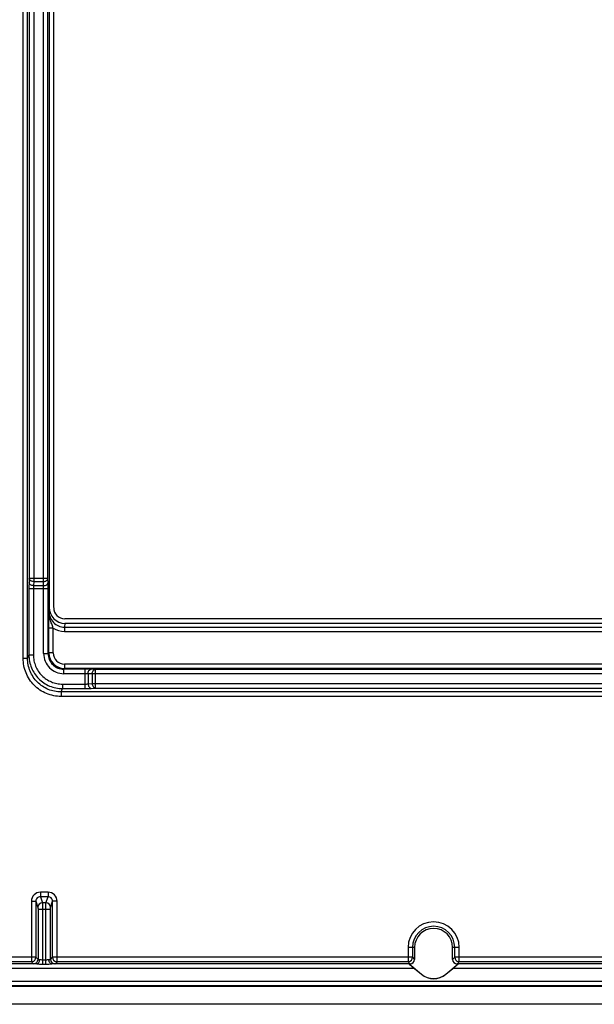
# Model space of a CAD drawing. Units: millimetres. Extents: x -104 to 104, y -44 to 44.
# Drawn here: x -80 to -55, y -44 to 0 of the extents above; entities that cross this region are included whole.
import ezdxf

# ---------------------------------------------------------------- set-up
doc = ezdxf.new("R2010")
doc.units = ezdxf.units.MM
doc.header["$LTSCALE"] = 16.335
doc.layers.get('0').update_dxf_attribs({"linetype": 'CONTINUOUS'})
doc.layers.add('DRAFT', color=7, linetype='CONTINUOUS')
doc.layers.add('RACCORDO', color=7, linetype='CONTINUOUS')

msp = doc.modelspace()

# ---------------------------------------------------------------- linework, layer by layer
at = {"color": 7, "linetype": 'CONTINUOUS'}
for p, q in [((102.748, -43.2), (-102.748, -43.2)), ((102.752, -44), (-102.752, -44))]:
    msp.add_line(p, q, dxfattribs=at)
at = {"layer": 'DRAFT', "color": 250, "linetype": 'CONTINUOUS'}
for p, q in [((-63.093, -42.197), (-79.066, -42.197)), ((-11.677, -42.197), (-60.907, -42.197)), ((-62.86, -42.397), (-102.147, -42.397)), ((-62.546, -42.66), (-62.541, -42.653)), ((-61.454, -42.66), (-61.459, -42.653)), ((61.14, -42.397), (-61.14, -42.397))]:
    msp.add_line(p, q, dxfattribs=at)
at = {"layer": 'DRAFT', "color": 7, "linetype": 'CONTINUOUS'}
for p, q in [((-63.092, -42.191), (-62.541, -42.653)), ((-61.459, -42.653), (-60.908, -42.191)), ((-62.86, -42.397), (-62.546, -42.66)), ((-61.454, -42.66), (-61.14, -42.397))]:
    msp.add_line(p, q, dxfattribs=at)
for centre, radius, start, end in [((-62, -41.459), 0.85, 0, 180), ((-62, -42.009), 0.85, 230, 310), ((-62, -42.009), 0.841, 230, 310)]:
    msp.add_arc(centre, radius, start, end, dxfattribs=at)
for centre, major_axis, start_param, end_param in [((-62.855, -42.397), (0.238, -0.2), -3.137512, -1.584169), ((-61.145, -42.397), (0.238, 0.2), -1.557424, -0.004081)]:
    msp.add_ellipse(centre, major_axis=major_axis, ratio=0.011218, start_param=start_param, end_param=end_param, dxfattribs=at)
at = {"layer": 'RACCORDO', "color": 250, "linetype": 'CONTINUOUS'}
for p, q in [((-80.341, -28.541), (-80.341, 28.541)), ((-80.142, -28.541), (-80.142, 28.541)), ((-79.871, 25.109), (-79.871, -25.109)), ((-79.431, -25.109), (-79.431, 25.109)), ((-80.071, 24.967), (-80.071, -24.967)), ((-79.231, -24.967), (-79.231, 24.967)), ((-80.071, -24.967), (-80.078, -25.15)), ((-79.231, -24.967), (-80.071, -24.967)), ((-79.228, -25.15), (-79.231, -24.967)), ((-80.082, -25.433), (-80.082, -28.391)), ((-79.226, -25.433), (-80.082, -25.433)), ((-79.882, -25.433), (-79.882, -28.391)), ((-79.871, -25.109), (-79.878, -25.291)), ((-79.878, -25.291), (-79.428, -25.291)), ((-79.871, -25.109), (-79.431, -25.109)), ((-79.428, -25.291), (-79.431, -25.109)), ((-79.426, -28.326), (-79.426, -25.433)), ((-79.226, -28.326), (-79.226, -25.433)), ((-79.175, -26.263), (-79.189, -26.427)), ((-79.196, -28.296), (-79.196, -27.179)), ((-78.996, -27.184), (-79.196, -27.184)), ((-78.996, -28.296), (-78.996, -27.184)), ((-78.477, -26.975), (-78.492, -27.146)), ((-78.492, -27.146), (-78.492, -27.342)), ((-78.492, -27.146), (78.492, -27.146)), ((-78.492, -27.342), (78.492, -27.342)), ((-80.142, -28.541), (-80.341, -28.541)), ((-80.142, -28.541), (-80.082, -28.391)), ((-79.882, -28.391), (-80.082, -28.391)), ((-79.426, -28.326), (-79.226, -28.326)), ((-79.226, -28.326), (-79.196, -28.296)), ((-78.996, -28.296), (-79.196, -28.296)), ((-78.526, -29.026), (-78.496, -28.996)), ((-78.526, -29.226), (-78.526, -29.026)), ((-77.583, -29.026), (-78.526, -29.026)), ((-78.496, -28.796), (-78.496, -28.996)), ((78.496, -28.796), (-78.496, -28.796)), ((78.496, -28.996), (-78.496, -28.996)), ((-77.583, -29.026), (-77.583, -29.891)), ((-77.117, -29.031), (-77.3, -29.028)), ((-77.117, -29.031), (-77.117, -29.865)), ((77.117, -29.031), (-77.117, -29.031)), ((-77.583, -29.226), (-78.526, -29.226)), ((-77.441, -29.228), (-77.441, -29.681)), ((-77.259, -29.231), (-77.441, -29.228)), ((-77.259, -29.231), (-77.259, -29.665)), ((77.259, -29.231), (-77.259, -29.231)), ((-78.646, -30.043), (-78.585, -29.891)), ((-78.585, -29.692), (-78.585, -29.891)), ((-78.585, -29.692), (-77.583, -29.692)), ((-78.585, -29.891), (-77.583, -29.891)), ((-77.441, -29.681), (-77.259, -29.665)), ((-77.3, -29.881), (-77.117, -29.865)), ((-77.259, -29.665), (77.259, -29.665)), ((-77.117, -29.865), (77.117, -29.865)), ((-78.646, -30.043), (-78.646, -30.242)), ((78.646, -30.043), (-78.646, -30.043)), ((78.646, -30.242), (-78.646, -30.242)), ((-79.572, -38.991), (-79.572, -39.19)), ((-79.228, -38.991), (-79.572, -38.991)), ((-79.228, -38.991), (-79.228, -39.19)), ((-79.972, -39.391), (-79.972, -42.097)), ((-79.972, -39.391), (-79.772, -39.391)), ((-79.772, -39.391), (-79.679, -39.669)), ((-79.772, -39.391), (-79.772, -41.897)), ((-79.572, -39.19), (-79.479, -39.469)), ((-79.228, -39.19), (-79.572, -39.19)), ((-79.321, -39.469), (-79.479, -39.469)), ((-79.321, -39.469), (-79.228, -39.19)), ((-79.121, -39.669), (-79.028, -39.391)), ((-79.028, -41.897), (-79.028, -39.391)), ((-78.828, -39.391), (-79.028, -39.391)), ((-78.828, -42.097), (-78.828, -39.391)), ((-79.677, -39.769), (-79.677, -41.991)), ((-79.123, -39.769), (-79.677, -39.769)), ((-79.477, -39.769), (-79.477, -42.203)), ((-79.323, -42.203), (-79.323, -39.769)), ((-79.123, -41.991), (-79.123, -39.769)), ((-63.144, -41.459), (-63.144, -42.097)), ((-62.85, -41.459), (-63.144, -41.459)), ((-62.944, -41.459), (-62.944, -41.897)), ((-60.856, -41.459), (-61.15, -41.459)), ((-61.056, -41.897), (-61.056, -41.459)), ((-60.856, -42.097), (-60.856, -41.459)), ((-79.734, -42.197), (-102.147, -42.197)), ((-79.772, -41.897), (-102.047, -41.897)), ((-79.972, -42.097), (-102.047, -42.097)), ((-79.972, -42.097), (-79.877, -42.191)), ((-79.772, -41.897), (-79.677, -41.991)), ((-79.772, -41.9), (-79.772, -41.897)), ((-79.477, -42.009), (-79.323, -42.009)), ((-79.477, -42.203), (-79.323, -42.203)), ((-79.123, -41.991), (-79.028, -41.897)), ((-79.028, -41.9), (-79.028, -41.897)), ((-62.944, -41.897), (-79.028, -41.897)), ((-78.923, -42.191), (-78.828, -42.097)), ((-63.144, -42.097), (-78.828, -42.097)), ((-63.144, -42.097), (-63.05, -42.191)), ((-62.944, -41.897), (-62.85, -41.991)), ((-62.944, -41.9), (-62.944, -41.897)), ((-61.15, -41.991), (-61.056, -41.897)), ((-61.056, -41.9), (-61.056, -41.897)), ((-11.714, -41.897), (-61.056, -41.897)), ((-60.95, -42.191), (-60.856, -42.097)), ((-11.914, -42.097), (-60.856, -42.097)), ((-102.748, -42.959), (102.748, -42.959)), ((-102.748, -43.159), (102.748, -43.159))]:
    msp.add_line(p, q, dxfattribs=at)
at = {"layer": 'RACCORDO', "color": 7, "linetype": 'CONTINUOUS'}
for p, q in [((-79.175, 26.263), (-79.175, -26.263)), ((-78.975, -26.275), (-78.975, 26.275)), ((78.475, -26.775), (-78.475, -26.775)), ((-78.477, -26.975), (78.477, -26.975)), ((-62.85, -41.459), (-62.85, -41.991)), ((-61.15, -41.991), (-61.15, -41.459)), ((-63.092, -42.191), (-63.05, -42.191)), ((-60.95, -42.191), (-60.908, -42.191))]:
    msp.add_line(p, q, dxfattribs=at)
at = {"layer": 'RACCORDO', "color": 250, "linetype": 'CONTINUOUS'}
for centre, radius, start, end in [((-78.492, -26.457), 0.885, 235.2561, 269.9706), ((-78.526, -28.326), 0.9, 179.9968, 270.0032), ((-78.526, -28.326), 0.7, 179.9898, 270.0102), ((-78.496, -28.296), 0.7, 180.0034, 269.9966), ((-78.496, -28.296), 0.5, 179.9965, 270.0035), ((-79.572, -39.39), 0.4, 90.0273, 180.0474), ((-79.228, -39.39), 0.4, 359.9533, 89.972), ((-79.479, -39.669), 0.2, 90.0278, 179.8975), ((-79.321, -39.669), 0.2, 0.1025, 89.9722), ((-62, -41.459), 1.144, 0, 180), ((-62, -41.459), 0.944, 0, 180), ((-79.972, -41.896), 0.201, 270.0423, 280.6733), ((-79.877, -41.991), 0.2, 270.0238, 359.9762), ((-78.923, -41.991), 0.2, 180.0238, 269.9762), ((-78.828, -41.896), 0.201, 259.3256, 269.9579), ((-63.144, -41.896), 0.201, 270.0423, 280.6733), ((-60.856, -41.896), 0.201, 259.3256, 269.9579)]:
    msp.add_arc(centre, radius, start, end, dxfattribs=at)
at = {"layer": 'RACCORDO', "color": 7, "linetype": 'CONTINUOUS'}
for centre, start, end in [((-79.972, -41.897), 280.6733, 358.9794), ((-78.828, -41.897), 181.0218, 259.3256), ((-63.144, -41.897), 280.6733, 358.9794), ((-60.856, -41.897), 181.0218, 259.3256)]:
    msp.add_arc(centre, 0.2, start, end, dxfattribs=at)
for centre, major_axis, ratio, start_param, end_param in [((-78.475, -26.261), (0.061, 0.712), 0.979781, 7.941324, 9.508641), ((-78.475, -26.275), (0.354, 0.354), 0.999695, 2.356347, 3.926839), ((-63.05, -41.991), (0.141, -0.141), 0.999695, -0.785246, 0.785246), ((-60.95, -41.991), (0.141, 0.141), 0.999695, 2.356347, 3.926839)]:
    msp.add_ellipse(centre, major_axis=major_axis, ratio=ratio, start_param=start_param, end_param=end_param, dxfattribs=at)
at = {"layer": 'RACCORDO', "color": 250, "linetype": 'CONTINUOUS'}
for points, knots in [([(-79.871, -25.109), (-79.897, -25.108), (-79.946, -25.101), (-80.011, -25.071), (-80.057, -25.025), (-80.071, -24.986), (-80.071, -24.967)], [0, 0, 0, 0, 0.286315, 0.553844, 0.790357, 1, 1, 1, 1]), ([(-79.431, -25.109), (-79.405, -25.108), (-79.356, -25.101), (-79.291, -25.072), (-79.244, -25.026), (-79.231, -24.986), (-79.231, -24.967)], [0, 0, 0, 0, 0.287162, 0.55462, 0.790468, 1, 1, 1, 1]), ([(-80.078, -25.15), (-80.078, -25.17), (-80.081, -25.264), (-80.082, -25.359), (-80.082, -25.433)], [0, 0, 0, 0, 0.214311, 1, 1, 1, 1]), ([(-79.878, -25.291), (-79.903, -25.291), (-79.953, -25.284), (-80.017, -25.254), (-80.064, -25.208), (-80.077, -25.169), (-80.078, -25.15)], [0, 0, 0, 0, 0.286329, 0.553835, 0.790348, 1, 1, 1, 1]), ([(-79.878, -25.291), (-79.878, -25.302), (-79.881, -25.349), (-79.882, -25.396), (-79.882, -25.433)], [0, 0, 0, 0, 0.214393, 1, 1, 1, 1]), ([(-79.428, -25.291), (-79.402, -25.291), (-79.352, -25.284), (-79.287, -25.254), (-79.241, -25.209), (-79.228, -25.169), (-79.228, -25.15)], [0, 0, 0, 0, 0.287178, 0.554611, 0.790459, 1, 1, 1, 1]), ([(-79.426, -25.433), (-79.426, -25.42), (-79.426, -25.373), (-79.427, -25.326), (-79.428, -25.291)], [0, 0, 0, 0, 0.275862, 1, 1, 1, 1]), ([(-79.226, -25.433), (-79.226, -25.407), (-79.226, -25.313), (-79.227, -25.218), (-79.228, -25.15)], [0, 0, 0, 0, 0.275866, 1, 1, 1, 1]), ([(-79.189, -26.427), (-79.189, -26.519), (-79.154, -26.705), (-79.003, -26.944), (-78.771, -27.107), (-78.584, -27.146), (-78.492, -27.146)], [0, 0, 0, 0, 0.249959, 0.499942, 0.749962, 1, 1, 1, 1]), ([(-78.996, -27.184), (-79.018, -27.121), (-79.066, -26.997), (-79.133, -26.811), (-79.179, -26.621), (-79.189, -26.491), (-79.189, -26.427)], [0, 0, 0, 0, 0.256037, 0.506095, 0.753444, 1, 1, 1, 1]), ([(-78.646, -30.242), (-78.757, -30.242), (-78.979, -30.22), (-79.3, -30.122), (-79.595, -29.964), (-79.854, -29.751), (-80.066, -29.491), (-80.223, -29.195), (-80.32, -28.874), (-80.341, -28.652), (-80.341, -28.541)], [0, 0, 0, 0, 0.124993, 0.249981, 0.374979, 0.499973, 0.624969, 0.749969, 0.874975, 1, 1, 1, 1]), ([(-78.646, -30.043), (-78.744, -30.043), (-78.94, -30.023), (-79.223, -29.937), (-79.484, -29.797), (-79.712, -29.609), (-79.899, -29.38), (-80.037, -29.118), (-80.123, -28.835), (-80.142, -28.639), (-80.142, -28.541)], [0, 0, 0, 0, 0.124995, 0.249985, 0.374985, 0.499981, 0.624977, 0.749976, 0.87498, 1, 1, 1, 1]), ([(-80.082, -28.391), (-80.082, -28.489), (-80.062, -28.685), (-79.977, -28.968), (-79.838, -29.229), (-79.651, -29.458), (-79.423, -29.646), (-79.162, -29.785), (-78.879, -29.872), (-78.683, -29.891), (-78.585, -29.891)], [0, 0, 0, 0, 0.125001, 0.249991, 0.374989, 0.499988, 0.624987, 0.749989, 0.874988, 1, 1, 1, 1]), ([(-79.882, -28.391), (-79.882, -28.476), (-79.865, -28.646), (-79.791, -28.891), (-79.671, -29.118), (-79.509, -29.316), (-79.311, -29.479), (-79.085, -29.6), (-78.84, -29.675), (-78.67, -29.692), (-78.585, -29.692)], [0, 0, 0, 0, 0.125006, 0.25, 0.375, 0.499997, 0.624995, 0.749994, 0.87499, 1, 1, 1, 1]), ([(-77.3, -29.028), (-77.32, -29.027), (-77.414, -29.026), (-77.509, -29.026), (-77.583, -29.026)], [0, 0, 0, 0, 0.21429, 1, 1, 1, 1]), ([(-77.441, -29.228), (-77.441, -29.202), (-77.434, -29.152), (-77.404, -29.087), (-77.359, -29.041), (-77.319, -29.028), (-77.3, -29.028)], [0, 0, 0, 0, 0.287178, 0.554611, 0.790459, 1, 1, 1, 1]), ([(-77.259, -29.231), (-77.258, -29.205), (-77.251, -29.156), (-77.222, -29.091), (-77.176, -29.044), (-77.136, -29.031), (-77.117, -29.031)], [0, 0, 0, 0, 0.287163, 0.55462, 0.790469, 1, 1, 1, 1]), ([(-77.441, -29.228), (-77.452, -29.227), (-77.499, -29.226), (-77.546, -29.226), (-77.583, -29.226)], [0, 0, 0, 0, 0.214309, 1, 1, 1, 1]), ([(-77.583, -29.692), (-77.557, -29.692), (-77.51, -29.69), (-77.463, -29.685), (-77.441, -29.681)], [0, 0, 0, 0, 0.540645, 1, 1, 1, 1]), ([(-77.583, -29.891), (-77.532, -29.891), (-77.437, -29.889), (-77.343, -29.884), (-77.3, -29.881)], [0, 0, 0, 0, 0.541017, 1, 1, 1, 1]), ([(-77.441, -29.681), (-77.44, -29.706), (-77.432, -29.755), (-77.402, -29.818), (-77.357, -29.864), (-77.318, -29.879), (-77.3, -29.881)], [0, 0, 0, 0, 0.283673, 0.551219, 0.78966, 1, 1, 1, 1]), ([(-77.259, -29.665), (-77.257, -29.69), (-77.249, -29.739), (-77.219, -29.802), (-77.174, -29.848), (-77.136, -29.863), (-77.117, -29.865)], [0, 0, 0, 0, 0.283658, 0.551226, 0.789668, 1, 1, 1, 1]), ([(-79.572, -39.19), (-79.598, -39.19), (-79.651, -39.201), (-79.717, -39.245), (-79.761, -39.312), (-79.772, -39.365), (-79.772, -39.391)], [0, 0, 0, 0, 0.250085, 0.500136, 0.750103, 1, 1, 1, 1]), ([(-79.479, -39.469), (-79.479, -39.472), (-79.479, -39.481), (-79.478, -39.5), (-79.478, -39.528), (-79.478, -39.582), (-79.477, -39.663), (-79.477, -39.732), (-79.477, -39.769)], [0, 0, 0, 0, 0.027854, 0.090603, 0.186013, 0.310662, 0.62888, 1, 1, 1, 1]), ([(-79.323, -39.769), (-79.323, -39.732), (-79.323, -39.663), (-79.322, -39.582), (-79.322, -39.528), (-79.322, -39.5), (-79.321, -39.481), (-79.321, -39.472), (-79.321, -39.469)], [0, 0, 0, 0, 0.370989, 0.68922, 0.813892, 0.909332, 0.972118, 1, 1, 1, 1]), ([(-79.028, -39.391), (-79.028, -39.365), (-79.039, -39.312), (-79.083, -39.245), (-79.149, -39.201), (-79.202, -39.19), (-79.228, -39.19)], [0, 0, 0, 0, 0.249848, 0.499799, 0.749858, 1, 1, 1, 1]), ([(-79.679, -39.669), (-79.679, -39.67), (-79.679, -39.673), (-79.678, -39.679), (-79.678, -39.689), (-79.678, -39.707), (-79.677, -39.734), (-79.677, -39.757), (-79.677, -39.769)], [0, 0, 0, 0, 0.028013, 0.090804, 0.186214, 0.31084, 0.628976, 1, 1, 1, 1]), ([(-79.123, -39.769), (-79.123, -39.757), (-79.123, -39.734), (-79.122, -39.707), (-79.122, -39.689), (-79.122, -39.679), (-79.121, -39.673), (-79.121, -39.67), (-79.121, -39.669)], [0, 0, 0, 0, 0.370893, 0.689042, 0.813691, 0.90913, 0.971959, 1, 1, 1, 1]), ([(-79.734, -42.197), (-79.717, -42.196), (-79.679, -42.183), (-79.639, -42.136), (-79.612, -42.071), (-79.606, -42.022), (-79.605, -41.997)], [0, 0, 0, 0, 0.198432, 0.431018, 0.703312, 1, 1, 1, 1]), ([(-79.734, -42.197), (-79.692, -42.197), (-79.606, -42.201), (-79.521, -42.203), (-79.477, -42.203)], [0, 0, 0, 0, 0.491151, 1, 1, 1, 1]), ([(-79.677, -41.991), (-79.677, -41.992), (-79.675, -41.992), (-79.671, -41.993), (-79.665, -41.994), (-79.657, -41.994), (-79.647, -41.995), (-79.629, -41.996), (-79.615, -41.996), (-79.605, -41.997)], [0, 0, 0, 0, 0.023488, 0.077102, 0.161316, 0.275311, 0.41792, 0.587612, 1, 1, 1, 1]), ([(-79.605, -41.997), (-79.585, -41.997), (-79.543, -42.005), (-79.5, -42.009), (-79.477, -42.009)], [0, 0, 0, 0, 0.468603, 1, 1, 1, 1]), ([(-79.323, -42.009), (-79.3, -42.009), (-79.257, -42.005), (-79.215, -41.997), (-79.195, -41.997)], [0, 0, 0, 0, 0.531254, 1, 1, 1, 1]), ([(-79.323, -42.203), (-79.279, -42.203), (-79.194, -42.201), (-79.108, -42.197), (-79.066, -42.197)], [0, 0, 0, 0, 0.508805, 1, 1, 1, 1]), ([(-79.195, -41.997), (-79.185, -41.996), (-79.171, -41.996), (-79.153, -41.995), (-79.143, -41.994), (-79.135, -41.994), (-79.129, -41.993), (-79.125, -41.992), (-79.123, -41.992), (-79.123, -41.991)], [0, 0, 0, 0, 0.412313, 0.58197, 0.724591, 0.838622, 0.922876, 0.976506, 1, 1, 1, 1]), ([(-79.066, -42.197), (-79.083, -42.196), (-79.121, -42.183), (-79.161, -42.136), (-79.188, -42.071), (-79.194, -42.022), (-79.195, -41.997)], [0, 0, 0, 0, 0.198431, 0.431018, 0.703312, 1, 1, 1, 1])]:
    msp.add_open_spline(points, degree=3, knots=knots, dxfattribs=at)
at = {"layer": 'RACCORDO', "color": 7, "linetype": 'CONTINUOUS'}
msp.add_open_spline([(-79.196, -27.179), (-79.196, -27.108), (-79.195, -26.857), (-79.192, -26.606), (-79.189, -26.427)], degree=3, knots=[0, 0, 0, 0, 0.282919, 1, 1, 1, 1], dxfattribs=at)

doc.saveas('drawing.dxf')
